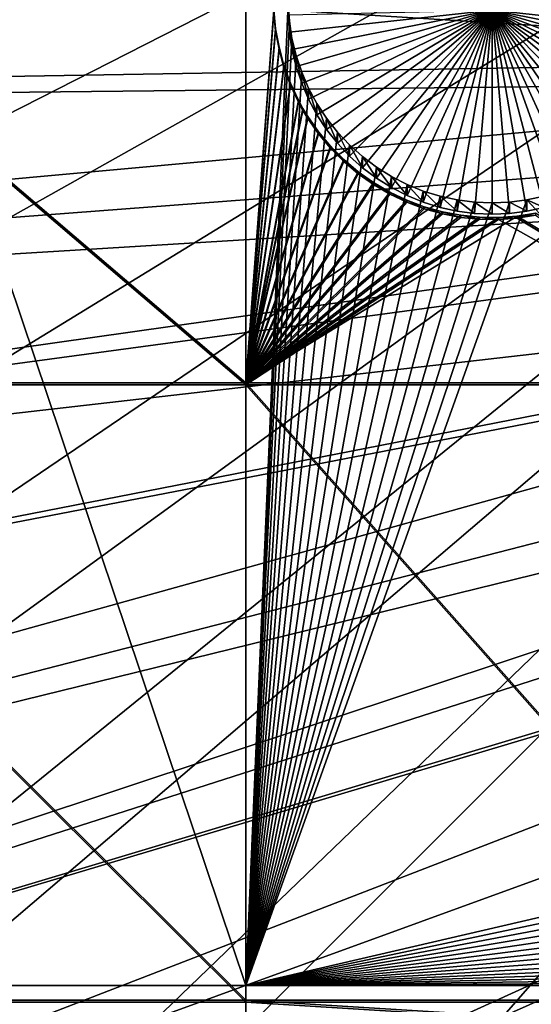
# Model space of a CAD drawing. Extents: x -226 to 75, y -680 to 2.
# Drawn here: x -115 to -106, y -566 to -549 of the extents above; entities that cross this region are included whole.
import ezdxf

# ---------------------------------------------------------------- set-up
doc = ezdxf.new("R2010")
doc.units = 0
for name, color, linetype in [('L3', 7, 'CONTINUOUS'), ('L4', 7, 'CONTINUOUS'), ('L5', 7, 'CONTINUOUS')]:
    doc.layers.add(name, color=color, linetype=linetype)

msp = doc.modelspace()

# ---------------------------------------------------------------- linework, layer by layer
at = {"layer": 'L3', "color": 250}
for points in [[(-222.6368, -542.4952, 1023.828), (-75, -529.5956, 1023.377), (-221.0104, -554.9616, 1024.263)], [(-75, -529.5956, 1023.377), (-218.3318, -567.2452, 1024.692), (-221.0104, -554.9616, 1024.263)], [(-75, -529.5956, 1023.377), (-214.6206, -579.2575, 1025.112), (-218.3318, -567.2452, 1024.692)], [(-209.9034, -590.9121, 1025.519), (-214.6206, -579.2575, 1025.112), (-75, -529.5956, 1023.377)], [(-75, -529.5956, 1023.377), (-204.2143, -602.1249, 1025.91), (-209.9034, -590.9121, 1025.519)], [(-75, -529.5956, 1023.377), (-197.5941, -612.815, 1026.284), (-204.2143, -602.1249, 1025.91)], [(-190.0907, -622.9056, 1026.636), (-197.5941, -612.815, 1026.284), (-75, -529.5956, 1023.377)], [(-75, -529.5956, 1023.377), (-181.758, -632.3239, 1026.965), (-190.0907, -622.9056, 1026.636)], [(-75, -529.5956, 1023.377), (-172.6561, -641.002, 1027.268), (-181.758, -632.3239, 1026.965)], [(-162.8506, -648.8774, 1027.543), (-172.6561, -641.002, 1027.268), (-75, -529.5956, 1023.377)], [(-75, -529.5956, 1023.377), (-152.4122, -655.8934, 1027.788), (-162.8506, -648.8774, 1027.543)], [(-75, -529.5956, 1023.377), (-141.416, -661.9995, 1028.001), (-152.4122, -655.8934, 1027.788)], [(-129.9412, -667.1515, 1028.181), (-141.416, -661.9995, 1028.001), (-75, -529.5956, 1023.377)], [(-75, -529.5956, 1023.377), (-118.0706, -671.3125, 1028.326), (-129.9412, -667.1515, 1028.181)], [(-75, -529.5956, 1023.377), (-105.8897, -674.4523, 1028.436), (-118.0706, -671.3125, 1028.326)], [(-159.3485, -550.5577, 1029.813), (-97.1449, -549.504, 1032.478), (-160.4457, -545.574, 1029.639)], [(-160.4457, -545.574, 1029.639), (-97.1449, -549.504, 1032.478), (-98.30008, -548.1752, 1032.431)], [(-159.3485, -550.5577, 1029.813), (-96.81275, -549.8861, 1032.491), (-97.1449, -549.504, 1032.478)], [(-157.9605, -555.4684, 1029.984), (-96.81275, -549.8861, 1032.491), (-159.3485, -550.5577, 1029.813)], [(-157.9605, -555.4684, 1029.984), (-95.91442, -550.7613, 1032.522), (-96.81275, -549.8861, 1032.491)], [(-95.03374, -551.6193, 1032.552), (-95.91442, -550.7613, 1032.522), (-157.9605, -555.4684, 1029.984)], [(-156.2864, -560.2893, 1030.153), (-95.03374, -551.6193, 1032.552), (-157.9605, -555.4684, 1029.984)], [(-156.2864, -560.2893, 1030.153), (-94.62407, -551.9571, 1032.563), (-95.03374, -551.6193, 1032.552)], [(-93.26541, -553.0773, 1032.602), (-94.62407, -551.9571, 1032.563), (-156.2864, -560.2893, 1030.153)], [(-154.3322, -565.0036, 1030.317), (-93.26541, -553.0773, 1032.602), (-156.2864, -560.2893, 1030.153)], [(-154.3322, -565.0036, 1030.317), (-93.11678, -553.1998, 1032.607), (-93.26541, -553.0773, 1032.602)], [(-152.1045, -569.5952, 1030.478), (-93.11678, -553.1998, 1032.607), (-154.3322, -565.0036, 1030.317)], [(-152.1045, -569.5952, 1030.478), (-91.82847, -554.0939, 1032.638), (-93.11678, -553.1998, 1032.607)], [(-91.07564, -554.6163, 1032.656), (-91.82847, -554.0939, 1032.638), (-152.1045, -569.5952, 1030.478)], [(-149.611, -574.0482, 1030.633), (-91.07564, -554.6163, 1032.656), (-152.1045, -569.5952, 1030.478)], [(-149.611, -574.0482, 1030.633), (-90.34456, -555.0386, 1032.671), (-91.07564, -554.6163, 1032.656)], [(-88.92476, -555.8588, 1032.7), (-90.34456, -555.0386, 1032.671), (-149.611, -574.0482, 1030.633)], [(-149.611, -574.0482, 1030.633), (-88.81512, -555.9106, 1032.701), (-88.92476, -555.8588, 1032.7)], [(-146.8603, -578.3473, 1030.783), (-88.81512, -555.9106, 1032.701), (-149.611, -574.0482, 1030.633)], [(-146.8603, -578.3473, 1030.783), (-87.22249, -556.6623, 1032.728), (-88.81512, -555.9106, 1032.701)], [(-143.8619, -582.4777, 1030.928), (-87.22249, -556.6623, 1032.728), (-146.8603, -578.3473, 1030.783)], [(-143.8619, -582.4777, 1030.928), (-86.67777, -556.9195, 1032.737), (-87.22249, -556.6623, 1032.728)], [(-140.6261, -586.4251, 1031.065), (-86.67777, -556.9195, 1032.737), (-143.8619, -582.4777, 1030.928)], [(-140.6261, -586.4251, 1031.065), (-85.59283, -557.3256, 1032.751), (-86.67777, -556.9195, 1032.737)], [(-84.35065, -557.7906, 1032.767), (-85.59283, -557.3256, 1032.751), (-140.6261, -586.4251, 1031.065)], [(-137.1641, -590.1759, 1031.196), (-84.35065, -557.7906, 1032.767), (-140.6261, -586.4251, 1031.065)], [(-137.1641, -590.1759, 1031.196), (-83.93248, -557.9088, 1032.771), (-84.35065, -557.7906, 1032.767)], [(-82.23754, -558.3877, 1032.788), (-83.93248, -557.9088, 1032.771), (-137.1641, -590.1759, 1031.196)], [(-133.4878, -593.7172, 1031.32), (-82.23754, -558.3877, 1032.788), (-137.1641, -590.1759, 1031.196)], [(-133.4878, -593.7172, 1031.32), (-81.95993, -558.4661, 1032.791), (-82.23754, -558.3877, 1032.788)], [(-129.6099, -597.0368, 1031.436), (-81.95993, -558.4661, 1032.791), (-133.4878, -593.7172, 1031.32)], [(-129.6099, -597.0368, 1031.436), (-80.51459, -558.748, 1032.801), (-81.95993, -558.4661, 1032.791)], [(-79.52103, -558.9418, 1032.807), (-80.51459, -558.748, 1032.801), (-129.6099, -597.0368, 1031.436)], [(-125.5437, -600.1232, 1031.544), (-79.52103, -558.9418, 1032.807), (-129.6099, -597.0368, 1031.436)], [(-125.5437, -600.1232, 1031.544), (-78.77689, -559.0238, 1032.81), (-79.52103, -558.9418, 1032.807)], [(-102.8996, -611.7153, 1031.949), (-70.00638, -558.8523, 1032.804), (-107.6855, -609.937, 1031.886)], [(-107.6855, -609.937, 1031.886), (-70.00638, -558.8523, 1032.804), (-71.75084, -559.0956, 1032.813)], [(-77.05095, -559.214, 1032.817), (-78.77689, -559.0238, 1032.81), (-125.5437, -600.1232, 1031.544)], [(-107.6855, -609.937, 1031.886), (-71.75084, -559.0956, 1032.813), (-112.3588, -607.8811, 1031.815)], [(-112.3588, -607.8811, 1031.815), (-71.75084, -559.0956, 1032.813), (-72.08641, -559.1424, 1032.814)], [(-72.08641, -559.1424, 1032.814), (-73.50644, -559.2217, 1032.817), (-112.3588, -607.8811, 1031.815)], [(-121.3033, -602.9657, 1031.643), (-77.05095, -559.214, 1032.817), (-125.5437, -600.1232, 1031.544)], [(-121.3033, -602.9657, 1031.643), (-75.26549, -559.2622, 1032.818), (-77.05095, -559.214, 1032.817)], [(-116.9033, -605.5547, 1031.733), (-75.26549, -559.2622, 1032.818), (-121.3033, -602.9657, 1031.643)], [(-116.9033, -605.5547, 1031.733), (-74.56729, -559.2811, 1032.819), (-75.26549, -559.2622, 1032.818)], [(-112.3588, -607.8811, 1031.815), (-74.56729, -559.2811, 1032.819), (-116.9033, -605.5547, 1031.733)], [(-112.3588, -607.8811, 1031.815), (-73.50644, -559.2217, 1032.817), (-74.56729, -559.2811, 1032.819)]]:
    msp.add_3dface(points, dxfattribs=at)
at = {"layer": 'L4', "color": 250}
for points in [[(-75, -529.9097, 1014.383), (-206.5931, -540.26, 1014.744), (-205.3749, -550.5465, 1015.103)], [(-205.3749, -550.5465, 1015.103), (-203.3528, -560.7057, 1015.458), (-75, -529.9097, 1014.383)], [(-75, -529.9097, 1014.383), (-203.3528, -560.7057, 1015.458), (-200.5395, -570.6751, 1015.806)], [(-75, -529.9097, 1014.383), (-200.5395, -570.6751, 1015.806), (-196.9521, -580.3931, 1016.146)], [(-196.9521, -580.3931, 1016.146), (-192.6129, -589.7999, 1016.474), (-75, -529.9097, 1014.383)], [(-75, -529.9097, 1014.383), (-192.6129, -589.7999, 1016.474), (-187.5485, -598.8375, 1016.79)], [(-75, -529.9097, 1014.383), (-187.5485, -598.8375, 1016.79), (-181.7902, -607.4501, 1017.091)], [(-181.7902, -607.4501, 1017.091), (-175.3736, -615.5846, 1017.375), (-75, -529.9097, 1014.383)], [(-75, -529.9097, 1014.383), (-175.3736, -615.5846, 1017.375), (-168.3381, -623.1909, 1017.64)], [(-75, -529.9097, 1014.383), (-168.3381, -623.1909, 1017.64), (-160.7271, -630.2221, 1017.886)], [(-160.7271, -630.2221, 1017.886), (-152.5877, -636.6349, 1018.11), (-75, -529.9097, 1014.383)], [(-75, -529.9097, 1014.383), (-152.5877, -636.6349, 1018.11), (-143.9698, -642.3896, 1018.311)], [(-75, -529.9097, 1014.383), (-143.9698, -642.3896, 1018.311), (-134.9268, -647.4509, 1018.487)], [(-134.9268, -647.4509, 1018.487), (-125.5142, -651.7875, 1018.639), (-75, -529.9097, 1014.383)], [(-75, -529.9097, 1014.383), (-125.5142, -651.7875, 1018.639), (-115.7902, -655.3727, 1018.764)], [(-75, -529.9097, 1014.383), (-115.7902, -655.3727, 1018.764), (-105.8148, -658.1843, 1018.862)], [(-111.2715, -533.7446, 1012.015), (-111.2715, -565.4112, 1013.121), (-121.924, -533.7446, 1012.015)], [(-121.924, -533.7446, 1012.015), (-111.2715, -565.4112, 1013.121), (-121.924, -565.4112, 1013.121)], [(-111.2715, -533.7446, 1012.015), (-110.5421, -548.5609, 1012.533), (-111.2715, -565.4112, 1013.121)], [(-110.5421, -548.5609, 1012.533), (-110.5227, -548.8613, 1012.543), (-111.2715, -565.4112, 1013.121)], [(-110.5421, -548.5609, 1012.533), (-110.5421, -548.7528, 1007.036), (-110.5227, -549.0532, 1007.046)], [(-110.5421, -548.5609, 1012.533), (-110.5227, -549.0532, 1007.046), (-110.5227, -548.8613, 1012.543)], [(-107.0429, -548.6776, 1007.033), (-110.5227, -549.0532, 1007.046), (-110.5421, -548.7528, 1007.036)], [(-107.0429, -548.6776, 1007.033), (-110.4775, -549.3508, 1007.057), (-110.5227, -549.0532, 1007.046)], [(-110.4069, -549.6433, 1007.067), (-110.4775, -549.3508, 1007.057), (-107.0429, -548.6776, 1007.033)], [(-107.0429, -548.6776, 1007.033), (-110.3114, -549.9288, 1007.077), (-110.4069, -549.6433, 1007.067)], [(-107.0429, -548.6776, 1007.033), (-110.1917, -550.2049, 1007.087), (-110.3114, -549.9288, 1007.077)], [(-110.0486, -550.4698, 1007.096), (-110.1917, -550.2049, 1007.087), (-107.0429, -548.6776, 1007.033)], [(-107.0429, -548.6776, 1007.033), (-109.8833, -550.7214, 1007.105), (-110.0486, -550.4698, 1007.096)], [(-107.0429, -548.6776, 1007.033), (-109.697, -550.9579, 1007.113), (-109.8833, -550.7214, 1007.105)], [(-109.491, -551.1774, 1007.121), (-109.697, -550.9579, 1007.113), (-107.0429, -548.6776, 1007.033)], [(-107.0429, -548.6776, 1007.033), (-109.267, -551.3785, 1007.128), (-109.491, -551.1774, 1007.121)], [(-107.0429, -548.6776, 1007.033), (-109.0264, -551.5596, 1007.134), (-109.267, -551.3785, 1007.128)], [(-108.7712, -551.7193, 1007.14), (-109.0264, -551.5596, 1007.134), (-107.0429, -548.6776, 1007.033)], [(-107.0429, -548.6776, 1007.033), (-108.5031, -551.8565, 1007.144), (-108.7712, -551.7193, 1007.14)], [(-107.0429, -548.6776, 1007.033), (-108.2243, -551.9702, 1007.148), (-108.5031, -551.8565, 1007.144)], [(-107.9367, -552.0595, 1007.151), (-108.2243, -551.9702, 1007.148), (-107.0429, -548.6776, 1007.033)], [(-107.0429, -548.6776, 1007.033), (-107.6425, -552.1238, 1007.154), (-107.9367, -552.0595, 1007.151)], [(-107.0429, -548.6776, 1007.033), (-107.3438, -552.1625, 1007.155), (-107.6425, -552.1238, 1007.154)], [(-107.0429, -552.1755, 1007.156), (-107.3438, -552.1625, 1007.155), (-107.0429, -548.6776, 1007.033)], [(-106.1492, -552.0595, 1007.151), (-106.4434, -552.1238, 1007.154), (-107.0429, -548.6776, 1007.033)], [(-107.0429, -548.6776, 1007.033), (-106.4434, -552.1238, 1007.154), (-106.7421, -552.1625, 1007.155)], [(-107.0429, -548.6776, 1007.033), (-106.7421, -552.1625, 1007.155), (-107.0429, -552.1755, 1007.156)], [(-105.3147, -551.7193, 1007.14), (-105.5828, -551.8565, 1007.144), (-107.0429, -548.6776, 1007.033)], [(-107.0429, -548.6776, 1007.033), (-105.5828, -551.8565, 1007.144), (-105.8616, -551.9702, 1007.148)], [(-107.0429, -548.6776, 1007.033), (-105.8616, -551.9702, 1007.148), (-106.1492, -552.0595, 1007.151)], [(-104.5948, -551.1774, 1007.121), (-104.8189, -551.3785, 1007.128), (-107.0429, -548.6776, 1007.033)], [(-107.0429, -548.6776, 1007.033), (-104.8189, -551.3785, 1007.128), (-105.0595, -551.5596, 1007.134)], [(-107.0429, -548.6776, 1007.033), (-105.0595, -551.5596, 1007.134), (-105.3147, -551.7193, 1007.14)], [(-104.0373, -550.4698, 1007.096), (-104.2026, -550.7214, 1007.105), (-107.0429, -548.6776, 1007.033)], [(-107.0429, -548.6776, 1007.033), (-104.2026, -550.7214, 1007.105), (-104.3889, -550.9579, 1007.113)], [(-107.0429, -548.6776, 1007.033), (-104.3889, -550.9579, 1007.113), (-104.5948, -551.1774, 1007.121)], [(-103.679, -549.6433, 1007.067), (-103.7745, -549.9288, 1007.077), (-107.0429, -548.6776, 1007.033)], [(-107.0429, -548.6776, 1007.033), (-103.7745, -549.9288, 1007.077), (-103.8942, -550.2049, 1007.087)], [(-107.0429, -548.6776, 1007.033), (-103.8942, -550.2049, 1007.087), (-104.0373, -550.4698, 1007.096)], [(-103.5438, -548.7528, 1007.036), (-103.5632, -549.0532, 1007.046), (-107.0429, -548.6776, 1007.033)], [(-107.0429, -548.6776, 1007.033), (-103.5632, -549.0532, 1007.046), (-103.6084, -549.3508, 1007.057)], [(-107.0429, -548.6776, 1007.033), (-103.6084, -549.3508, 1007.057), (-103.679, -549.6433, 1007.067)], [(-111.2715, -565.4112, 1013.121), (-110.5227, -548.8613, 1012.543), (-110.4775, -549.1588, 1012.554)], [(-110.5227, -548.8613, 1012.543), (-110.5227, -549.0532, 1007.046), (-110.4775, -549.3508, 1007.057)], [(-110.5227, -548.8613, 1012.543), (-110.4775, -549.3508, 1007.057), (-110.4775, -549.1588, 1012.554)], [(-111.2715, -565.4112, 1013.121), (-110.4775, -549.1588, 1012.554), (-110.4069, -549.4514, 1012.564)], [(-110.4775, -549.1588, 1012.554), (-110.4775, -549.3508, 1007.057), (-110.4069, -549.6433, 1007.067)], [(-110.4775, -549.1588, 1012.554), (-110.4069, -549.6433, 1007.067), (-110.4069, -549.4514, 1012.564)], [(-110.4069, -549.4514, 1012.564), (-110.3114, -549.7369, 1012.574), (-111.2715, -565.4112, 1013.121)], [(-110.4069, -549.4514, 1012.564), (-110.4069, -549.6433, 1007.067), (-110.3114, -549.9288, 1007.077)], [(-110.4069, -549.4514, 1012.564), (-110.3114, -549.9288, 1007.077), (-110.3114, -549.7369, 1012.574)], [(-111.2715, -565.4112, 1013.121), (-110.3114, -549.7369, 1012.574), (-110.1917, -550.013, 1012.583)], [(-110.3114, -549.7369, 1012.574), (-110.3114, -549.9288, 1007.077), (-110.1917, -550.2049, 1007.087)], [(-110.3114, -549.7369, 1012.574), (-110.1917, -550.2049, 1007.087), (-110.1917, -550.013, 1012.583)], [(-111.2715, -565.4112, 1013.121), (-110.1917, -550.013, 1012.583), (-110.0486, -550.2779, 1012.593)], [(-110.1917, -550.013, 1012.583), (-110.1917, -550.2049, 1007.087), (-110.0486, -550.4698, 1007.096)], [(-110.1917, -550.013, 1012.583), (-110.0486, -550.4698, 1007.096), (-110.0486, -550.2779, 1012.593)], [(-110.0486, -550.2779, 1012.593), (-109.8833, -550.5295, 1012.601), (-111.2715, -565.4112, 1013.121)], [(-110.0486, -550.2779, 1012.593), (-110.0486, -550.4698, 1007.096), (-109.8833, -550.7214, 1007.105)], [(-110.0486, -550.2779, 1012.593), (-109.8833, -550.7214, 1007.105), (-109.8833, -550.5295, 1012.601)], [(-111.2715, -565.4112, 1013.121), (-109.8833, -550.5295, 1012.601), (-109.697, -550.7659, 1012.61)], [(-109.8833, -550.5295, 1012.601), (-109.8833, -550.7214, 1007.105), (-109.697, -550.9579, 1007.113)], [(-109.8833, -550.5295, 1012.601), (-109.697, -550.9579, 1007.113), (-109.697, -550.7659, 1012.61)], [(-111.2715, -565.4112, 1013.121), (-109.697, -550.7659, 1012.61), (-109.491, -550.9855, 1012.617)], [(-109.697, -550.7659, 1012.61), (-109.697, -550.9579, 1007.113), (-109.491, -551.1774, 1007.121)], [(-109.697, -550.7659, 1012.61), (-109.491, -551.1774, 1007.121), (-109.491, -550.9855, 1012.617)], [(-109.491, -550.9855, 1012.617), (-109.267, -551.1866, 1012.624), (-111.2715, -565.4112, 1013.121)], [(-109.491, -550.9855, 1012.617), (-109.491, -551.1774, 1007.121), (-109.267, -551.3785, 1007.128)], [(-109.491, -550.9855, 1012.617), (-109.267, -551.3785, 1007.128), (-109.267, -551.1866, 1012.624)], [(-111.2715, -565.4112, 1013.121), (-109.267, -551.1866, 1012.624), (-109.0264, -551.3676, 1012.631)], [(-109.267, -551.1866, 1012.624), (-109.267, -551.3785, 1007.128), (-109.0264, -551.5596, 1007.134)], [(-109.267, -551.1866, 1012.624), (-109.0264, -551.5596, 1007.134), (-109.0264, -551.3676, 1012.631)], [(-111.2715, -565.4112, 1013.121), (-109.0264, -551.3676, 1012.631), (-108.7712, -551.5274, 1012.636)], [(-109.0264, -551.3676, 1012.631), (-109.0264, -551.5596, 1007.134), (-108.7712, -551.7193, 1007.14)], [(-109.0264, -551.3676, 1012.631), (-108.7712, -551.7193, 1007.14), (-108.7712, -551.5274, 1012.636)], [(-108.7712, -551.5274, 1012.636), (-108.5031, -551.6646, 1012.641), (-111.2715, -565.4112, 1013.121)], [(-108.7712, -551.5274, 1012.636), (-108.7712, -551.7193, 1007.14), (-108.5031, -551.8565, 1007.144)], [(-108.7712, -551.5274, 1012.636), (-108.5031, -551.8565, 1007.144), (-108.5031, -551.6646, 1012.641)], [(-111.2715, -565.4112, 1013.121), (-108.5031, -551.6646, 1012.641), (-108.2243, -551.7783, 1012.645)], [(-108.5031, -551.6646, 1012.641), (-108.5031, -551.8565, 1007.144), (-108.2243, -551.9702, 1007.148)], [(-108.5031, -551.6646, 1012.641), (-108.2243, -551.9702, 1007.148), (-108.2243, -551.7783, 1012.645)], [(-111.2715, -565.4112, 1013.121), (-108.2243, -551.7783, 1012.645), (-107.9367, -551.8675, 1012.648)], [(-107.9367, -551.8675, 1012.648), (-107.6425, -551.9319, 1012.65), (-111.2715, -565.4112, 1013.121)], [(-108.2243, -551.7783, 1012.645), (-108.2243, -551.9702, 1007.148), (-107.9367, -552.0595, 1007.151)], [(-108.2243, -551.7783, 1012.645), (-107.9367, -552.0595, 1007.151), (-107.9367, -551.8675, 1012.648)], [(-107.9367, -551.8675, 1012.648), (-107.9367, -552.0595, 1007.151), (-107.6425, -552.1238, 1007.154)], [(-107.9367, -551.8675, 1012.648), (-107.6425, -552.1238, 1007.154), (-107.6425, -551.9319, 1012.65)], [(-96.99919, -562.0956, 1013.005), (-106.4434, -551.9319, 1012.65), (-106.1492, -551.8675, 1012.648)], [(-106.4434, -551.9319, 1012.65), (-106.1492, -552.0595, 1007.151), (-106.1492, -551.8675, 1012.648)], [(-111.2715, -565.4112, 1013.121), (-107.6425, -551.9319, 1012.65), (-107.3438, -551.9706, 1012.652)], [(-111.2715, -565.4112, 1013.121), (-106.7421, -551.9706, 1012.652), (-106.4434, -551.9319, 1012.65)], [(-111.2715, -565.4112, 1013.121), (-106.4434, -551.9319, 1012.65), (-96.99919, -562.0956, 1013.005)], [(-111.2715, -565.4112, 1013.121), (-107.3438, -551.9706, 1012.652), (-107.0429, -551.9835, 1012.652)], [(-107.0429, -551.9835, 1012.652), (-106.7421, -551.9706, 1012.652), (-111.2715, -565.4112, 1013.121)], [(-107.6425, -551.9319, 1012.65), (-107.6425, -552.1238, 1007.154), (-107.3438, -552.1625, 1007.155)], [(-107.6425, -551.9319, 1012.65), (-107.3438, -552.1625, 1007.155), (-107.3438, -551.9706, 1012.652)], [(-107.3438, -551.9706, 1012.652), (-107.3438, -552.1625, 1007.155), (-107.0429, -552.1755, 1007.156)], [(-107.3438, -551.9706, 1012.652), (-107.0429, -552.1755, 1007.156), (-107.0429, -551.9835, 1012.652)], [(-107.0429, -551.9835, 1012.652), (-106.7421, -552.1625, 1007.155), (-106.7421, -551.9706, 1012.652)], [(-107.0429, -551.9835, 1012.652), (-107.0429, -552.1755, 1007.156), (-106.7421, -552.1625, 1007.155)], [(-106.7421, -551.9706, 1012.652), (-106.4434, -552.1238, 1007.154), (-106.4434, -551.9319, 1012.65)], [(-106.7421, -551.9706, 1012.652), (-106.7421, -552.1625, 1007.155), (-106.4434, -552.1238, 1007.154)], [(-106.4434, -551.9319, 1012.65), (-106.4434, -552.1238, 1007.154), (-106.1492, -552.0595, 1007.151)], [(-96.97976, -562.396, 1013.016), (-111.2715, -565.4112, 1013.121), (-96.99919, -562.0956, 1013.005)], [(-96.93457, -562.6935, 1013.026), (-111.2715, -565.4112, 1013.121), (-96.97976, -562.396, 1013.016)], [(-96.93457, -562.6935, 1013.026), (-96.86396, -562.9861, 1013.036), (-111.2715, -565.4112, 1013.121)], [(-111.2715, -565.4112, 1013.121), (-96.86396, -562.9861, 1013.036), (-96.76843, -563.2715, 1013.046)], [(-111.2715, -565.4112, 1013.121), (-96.76843, -563.2715, 1013.046), (-96.64871, -563.5477, 1013.056)], [(-111.2715, -565.4112, 1013.121), (-96.64871, -563.5477, 1013.056), (-96.50567, -563.8126, 1013.065)], [(-96.50567, -563.8126, 1013.065), (-96.34039, -564.0641, 1013.074), (-111.2715, -565.4112, 1013.121)], [(-111.2715, -565.4112, 1013.121), (-96.34039, -564.0641, 1013.074), (-96.15407, -564.3006, 1013.082)], [(-111.2715, -565.4112, 1013.121), (-96.15407, -564.3006, 1013.082), (-95.94811, -564.5202, 1013.09)], [(-95.94811, -564.5202, 1013.09), (-95.72402, -564.7213, 1013.097), (-111.2715, -565.4112, 1013.121)], [(-111.2715, -565.4112, 1013.121), (-95.72402, -564.7213, 1013.097), (-95.48346, -564.9023, 1013.103)], [(-111.2715, -565.4112, 1013.121), (-95.48346, -564.9023, 1013.103), (-95.22822, -565.062, 1013.109)], [(-95.22822, -565.062, 1013.109), (-94.96018, -565.1993, 1013.114), (-111.2715, -565.4112, 1013.121)], [(-111.2715, -565.4112, 1013.121), (-94.96018, -565.1993, 1013.114), (-94.68133, -565.313, 1013.118)], [(-111.2715, -565.4112, 1013.121), (-111.2715, -568.1, 1013.215), (-121.924, -565.4112, 1013.121)], [(-121.924, -565.4112, 1013.121), (-111.2715, -568.1, 1013.215), (-121.924, -568.1, 1013.215)], [(-111.2715, -565.4112, 1013.121), (-94.68133, -565.313, 1013.118), (-94.39374, -565.4023, 1013.121)], [(-94.39374, -565.4023, 1013.121), (-94.35284, -565.4112, 1013.121), (-111.2715, -565.4112, 1013.121)], [(-94.35284, -565.4112, 1013.121), (-94.09953, -565.4665, 1013.123), (-111.2715, -568.1, 1013.215)], [(-111.2715, -565.4112, 1013.121), (-94.35284, -565.4112, 1013.121), (-111.2715, -568.1, 1013.215)], [(-111.2715, -568.1, 1013.215), (-94.09953, -565.4665, 1013.123), (-93.80088, -565.5053, 1013.124)], [(-111.2715, -568.1, 1013.215), (-93.80088, -565.5053, 1013.124), (-81.49519, -568.1, 1013.215)]]:
    msp.add_3dface(points, dxfattribs=at)
at = {"layer": 'L5', "color": 7}
for points in [[(-111.2715, -555.0668, 1012.76), (-111.2715, -545.9694, 1012.442), (-121.924, -545.9694, 1012.442)], [(-111.2715, -555.0668, 1012.76), (-121.924, -545.9694, 1012.442), (-121.924, -555.0668, 1012.76)], [(-110.7882, -548.6737, 1012.537), (-111.2715, -545.9694, 1012.442), (-111.2715, -555.0668, 1012.76)], [(-121.924, -555.1018, 1011.76), (-121.924, -546.0043, 1011.443), (-111.2715, -555.1018, 1011.76)], [(-111.2715, -555.1018, 1011.76), (-121.924, -546.0043, 1011.443), (-111.2715, -546.0043, 1011.443)], [(-111.2715, -555.1018, 1011.76), (-111.2715, -546.0043, 1011.443), (-110.7882, -548.7087, 1011.537)], [(-111.2715, -555.0668, 1012.76), (-110.7582, -548.9948, 1012.548), (-110.7882, -548.6737, 1012.537)], [(-110.7882, -548.7087, 1011.537), (-110.7882, -548.6737, 1012.537), (-110.7582, -549.0297, 1011.548)], [(-110.7582, -549.0297, 1011.548), (-110.7882, -548.6737, 1012.537), (-110.7582, -548.9948, 1012.548)], [(-110.7882, -548.7087, 1011.537), (-110.7582, -549.0297, 1011.548), (-111.2715, -555.1018, 1011.76)], [(-111.2715, -555.0668, 1012.76), (-110.7006, -549.3121, 1012.559), (-110.7582, -548.9948, 1012.548)], [(-110.7582, -549.0297, 1011.548), (-110.7582, -548.9948, 1012.548), (-110.7006, -549.347, 1011.559)], [(-110.7006, -549.347, 1011.559), (-110.7582, -548.9948, 1012.548), (-110.7006, -549.3121, 1012.559)], [(-111.2715, -555.1018, 1011.76), (-110.7582, -549.0297, 1011.548), (-110.7006, -549.347, 1011.559)], [(-110.616, -549.6233, 1012.57), (-110.7006, -549.3121, 1012.559), (-111.2715, -555.0668, 1012.76)], [(-110.7006, -549.347, 1011.559), (-110.616, -549.6582, 1011.57), (-111.2715, -555.1018, 1011.76)], [(-110.7006, -549.347, 1011.559), (-110.7006, -549.3121, 1012.559), (-110.616, -549.6582, 1011.57)], [(-110.616, -549.6582, 1011.57), (-110.7006, -549.3121, 1012.559), (-110.616, -549.6233, 1012.57)], [(-110.5049, -549.926, 1012.58), (-110.616, -549.6233, 1012.57), (-111.2715, -555.0668, 1012.76)], [(-111.2715, -555.1018, 1011.76), (-110.616, -549.6582, 1011.57), (-110.5049, -549.961, 1011.581)], [(-110.616, -549.6582, 1011.57), (-110.616, -549.6233, 1012.57), (-110.5049, -549.961, 1011.581)], [(-110.5049, -549.961, 1011.581), (-110.616, -549.6233, 1012.57), (-110.5049, -549.926, 1012.58)], [(-111.2715, -555.0668, 1012.76), (-110.3682, -550.2182, 1012.591), (-110.5049, -549.926, 1012.58)], [(-111.2715, -555.1018, 1011.76), (-110.5049, -549.961, 1011.581), (-110.3682, -550.253, 1011.591)], [(-110.5049, -549.961, 1011.581), (-110.5049, -549.926, 1012.58), (-110.3682, -550.253, 1011.591)], [(-110.3682, -550.253, 1011.591), (-110.5049, -549.926, 1012.58), (-110.3682, -550.2182, 1012.591)], [(-111.2715, -555.0668, 1012.76), (-110.2905, -550.3595, 1012.595), (-110.3682, -550.2182, 1012.591)], [(-110.3682, -550.253, 1011.591), (-110.2905, -550.3944, 1011.596), (-111.2715, -555.1018, 1011.76)], [(-110.2069, -550.4974, 1012.6), (-110.2905, -550.3595, 1012.595), (-111.2715, -555.0668, 1012.76)], [(-110.3682, -550.253, 1011.591), (-110.3682, -550.2182, 1012.591), (-110.2905, -550.3944, 1011.596)], [(-110.2905, -550.3944, 1011.596), (-110.3682, -550.2182, 1012.591), (-110.2905, -550.3595, 1012.595)], [(-110.2905, -550.3944, 1011.596), (-110.2905, -550.3595, 1012.595), (-110.2069, -550.5323, 1011.601)], [(-110.2069, -550.5323, 1011.601), (-110.2905, -550.3595, 1012.595), (-110.2069, -550.4974, 1012.6)], [(-111.2715, -555.1018, 1011.76), (-110.2905, -550.3944, 1011.596), (-110.2069, -550.5323, 1011.601)], [(-111.2715, -555.0668, 1012.76), (-110.0221, -550.7618, 1012.609), (-110.2069, -550.4974, 1012.6)], [(-111.2715, -555.1018, 1011.76), (-110.2069, -550.5323, 1011.601), (-110.0221, -550.7967, 1011.61)], [(-110.2069, -550.5323, 1011.601), (-110.2069, -550.4974, 1012.6), (-110.0221, -550.7967, 1011.61)], [(-110.0221, -550.7967, 1011.61), (-110.2069, -550.4974, 1012.6), (-110.0221, -550.7618, 1012.609)], [(-111.2715, -555.0668, 1012.76), (-109.8153, -551.0093, 1012.618), (-110.0221, -550.7618, 1012.609)], [(-110.0221, -550.7967, 1011.61), (-109.8153, -551.0442, 1011.619), (-111.2715, -555.1018, 1011.76)], [(-110.0221, -550.7967, 1011.61), (-110.0221, -550.7618, 1012.609), (-109.8153, -551.0442, 1011.619)], [(-109.8153, -551.0442, 1011.619), (-110.0221, -550.7618, 1012.609), (-109.8153, -551.0093, 1012.618)], [(-109.588, -551.2382, 1012.626), (-109.8153, -551.0093, 1012.618), (-111.2715, -555.0668, 1012.76)], [(-111.2715, -555.1018, 1011.76), (-109.8153, -551.0442, 1011.619), (-109.588, -551.273, 1011.627)], [(-109.8153, -551.0442, 1011.619), (-109.8153, -551.0093, 1012.618), (-109.588, -551.273, 1011.627)], [(-109.588, -551.273, 1011.627), (-109.8153, -551.0093, 1012.618), (-109.588, -551.2382, 1012.626)], [(-111.2715, -555.0668, 1012.76), (-109.3418, -551.4466, 1012.633), (-109.588, -551.2382, 1012.626)], [(-111.2715, -555.1018, 1011.76), (-109.588, -551.273, 1011.627), (-109.3418, -551.4815, 1011.634)], [(-109.588, -551.273, 1011.627), (-109.588, -551.2382, 1012.626), (-109.3418, -551.4815, 1011.634)], [(-109.3418, -551.4815, 1011.634), (-109.588, -551.2382, 1012.626), (-109.3418, -551.4466, 1012.633)], [(-111.2715, -555.0668, 1012.76), (-109.0786, -551.6331, 1012.64), (-109.3418, -551.4466, 1012.633)], [(-109.3418, -551.4815, 1011.634), (-109.0786, -551.668, 1011.641), (-111.2715, -555.1018, 1011.76)], [(-109.3418, -551.4815, 1011.634), (-109.3418, -551.4466, 1012.633), (-109.0786, -551.668, 1011.641)], [(-109.0786, -551.668, 1011.641), (-109.3418, -551.4466, 1012.633), (-109.0786, -551.6331, 1012.64)], [(-108.8003, -551.7964, 1012.646), (-109.0786, -551.6331, 1012.64), (-111.2715, -555.0668, 1012.76)], [(-111.2715, -555.1018, 1011.76), (-109.0786, -551.668, 1011.641), (-108.8003, -551.8313, 1011.646)], [(-109.0786, -551.668, 1011.641), (-109.0786, -551.6331, 1012.64), (-108.8003, -551.8313, 1011.646)], [(-108.8003, -551.8313, 1011.646), (-109.0786, -551.6331, 1012.64), (-108.8003, -551.7964, 1012.646)], [(-111.2715, -555.0668, 1012.76), (-108.509, -551.9351, 1012.65), (-108.8003, -551.7964, 1012.646)], [(-111.2715, -555.1018, 1011.76), (-108.8003, -551.8313, 1011.646), (-108.509, -551.97, 1011.651)], [(-108.8003, -551.8313, 1011.646), (-108.8003, -551.7964, 1012.646), (-108.509, -551.97, 1011.651)], [(-108.509, -551.97, 1011.651), (-108.8003, -551.7964, 1012.646), (-108.509, -551.9351, 1012.65)], [(-111.2715, -555.0668, 1012.76), (-108.2069, -552.0483, 1012.654), (-108.509, -551.9351, 1012.65)], [(-108.509, -551.97, 1011.651), (-108.2069, -552.0832, 1011.655), (-111.2715, -555.1018, 1011.76)], [(-107.8961, -552.1351, 1012.657), (-108.2069, -552.0483, 1012.654), (-111.2715, -555.0668, 1012.76)], [(-108.509, -551.97, 1011.651), (-108.509, -551.9351, 1012.65), (-108.2069, -552.0832, 1011.655)], [(-108.2069, -552.0832, 1011.655), (-108.509, -551.9351, 1012.65), (-108.2069, -552.0483, 1012.654)], [(-108.2069, -552.0832, 1011.655), (-108.2069, -552.0483, 1012.654), (-107.8961, -552.17, 1011.658)], [(-107.8961, -552.17, 1011.658), (-108.2069, -552.0483, 1012.654), (-107.8961, -552.1351, 1012.657)], [(-111.2715, -555.1018, 1011.76), (-108.2069, -552.0832, 1011.655), (-107.8961, -552.17, 1011.658)], [(-111.2715, -555.0668, 1012.76), (-107.579, -552.1949, 1012.66), (-107.8961, -552.1351, 1012.657)], [(-111.2715, -555.1018, 1011.76), (-107.8961, -552.17, 1011.658), (-107.579, -552.2298, 1011.66)], [(-107.258, -552.2272, 1012.661), (-107.579, -552.1949, 1012.66), (-111.2715, -555.0668, 1012.76)], [(-101.8745, -555.0668, 1012.76), (-106.6135, -552.2087, 1012.66), (-111.2715, -555.0668, 1012.76)], [(-111.2715, -555.0668, 1012.76), (-106.6135, -552.2087, 1012.66), (-106.9354, -552.2318, 1012.661)], [(-111.2715, -555.0668, 1012.76), (-106.9354, -552.2318, 1012.661), (-107.258, -552.2272, 1012.661)], [(-107.579, -552.2298, 1011.66), (-107.258, -552.2621, 1011.661), (-111.2715, -555.1018, 1011.76)], [(-107.8961, -552.17, 1011.658), (-107.8961, -552.1351, 1012.657), (-107.579, -552.2298, 1011.66)], [(-107.579, -552.2298, 1011.66), (-107.8961, -552.1351, 1012.657), (-107.579, -552.1949, 1012.66)], [(-107.579, -552.2298, 1011.66), (-107.579, -552.1949, 1012.66), (-107.258, -552.2621, 1011.661)], [(-107.258, -552.2621, 1011.661), (-107.579, -552.1949, 1012.66), (-107.258, -552.2272, 1012.661)], [(-107.258, -552.2621, 1011.661), (-107.258, -552.2272, 1012.661), (-106.9354, -552.2667, 1011.661)], [(-106.9354, -552.2667, 1011.661), (-107.258, -552.2272, 1012.661), (-106.9354, -552.2318, 1012.661)], [(-106.6135, -552.2436, 1011.661), (-106.9354, -552.2318, 1012.661), (-106.6135, -552.2087, 1012.66)], [(-106.9354, -552.2667, 1011.661), (-106.9354, -552.2318, 1012.661), (-106.6135, -552.2436, 1011.661)], [(-101.8745, -555.0668, 1012.76), (-106.2949, -552.1581, 1012.658), (-106.6135, -552.2087, 1012.66)], [(-106.2949, -552.1929, 1011.659), (-106.6135, -552.2087, 1012.66), (-106.2949, -552.1581, 1012.658)], [(-101.8745, -555.1018, 1011.76), (-106.6135, -552.2436, 1011.661), (-106.2949, -552.1929, 1011.659)], [(-106.6135, -552.2436, 1011.661), (-106.6135, -552.2087, 1012.66), (-106.2949, -552.1929, 1011.659)], [(-111.2715, -555.1018, 1011.76), (-107.258, -552.2621, 1011.661), (-106.9354, -552.2667, 1011.661)], [(-111.2715, -555.1018, 1011.76), (-106.9354, -552.2667, 1011.661), (-101.8745, -555.1018, 1011.76)], [(-101.8745, -555.1018, 1011.76), (-106.9354, -552.2667, 1011.661), (-106.6135, -552.2436, 1011.661)], [(-111.2715, -565.661, 1013.13), (-111.2715, -555.0668, 1012.76), (-121.924, -555.0668, 1012.76)], [(-111.2715, -565.661, 1013.13), (-121.924, -555.0668, 1012.76), (-121.924, -565.661, 1013.13)], [(-121.924, -565.6959, 1012.13), (-121.924, -555.1018, 1011.76), (-111.2715, -565.6959, 1012.13)], [(-111.2715, -565.6959, 1012.13), (-121.924, -555.1018, 1011.76), (-111.2715, -555.1018, 1011.76)], [(-101.8745, -565.661, 1013.13), (-101.8745, -555.0668, 1012.76), (-111.2715, -555.0668, 1012.76)], [(-101.8745, -565.661, 1013.13), (-111.2715, -555.0668, 1012.76), (-111.2715, -565.661, 1013.13)], [(-111.2715, -565.6959, 1012.13), (-111.2715, -555.1018, 1011.76), (-101.8745, -565.6959, 1012.13)], [(-101.8745, -565.6959, 1012.13), (-111.2715, -555.1018, 1011.76), (-101.8745, -555.1018, 1011.76)], [(-121.924, -565.661, 1013.13), (-121.924, -566.2463, 1013.15), (-111.2715, -566.2463, 1013.15)], [(-121.924, -565.661, 1013.13), (-111.2715, -566.2463, 1013.15), (-111.2715, -565.661, 1013.13)], [(-121.924, -566.2812, 1012.151), (-121.924, -565.6959, 1012.13), (-111.2715, -566.2812, 1012.151)], [(-111.2715, -566.2812, 1012.151), (-121.924, -565.6959, 1012.13), (-111.2715, -565.6959, 1012.13)], [(-111.2715, -565.661, 1013.13), (-111.2715, -566.2463, 1013.15), (-101.8745, -566.2463, 1013.15)], [(-111.2715, -565.661, 1013.13), (-101.8745, -566.2463, 1013.15), (-101.8745, -565.661, 1013.13)], [(-111.2715, -566.2812, 1012.151), (-111.2715, -565.6959, 1012.13), (-101.8745, -566.2812, 1012.151)], [(-101.8745, -566.2812, 1012.151), (-111.2715, -565.6959, 1012.13), (-101.8745, -565.6959, 1012.13)]]:
    msp.add_3dface(points, dxfattribs=at)

doc.saveas('drawing.dxf')
